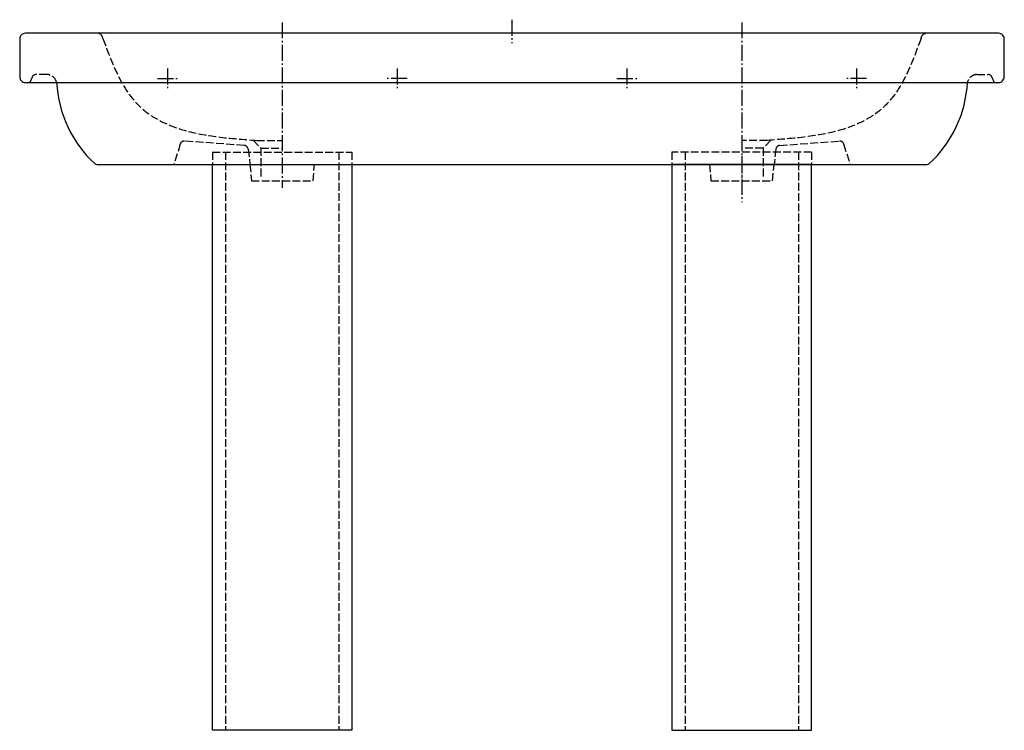
# Model space of a CAD drawing. Units: millimetres. Extents: x -600 to 600, y -850 to 17.
import ezdxf

# ---------------------------------------------------------------- set-up
doc = ezdxf.new("R2010")
doc.units = ezdxf.units.MM
doc.linetypes.add('AM_DIN_F_W050', pattern=[6.25, 4.75, -1.5])
doc.linetypes.add('AM_DIN_G_W050', pattern=[13.75, 9.75, -1.5, 1, -1.5])

msp = doc.modelspace()

# ---------------------------------------------------------------- linework, layer by layer
at = {"color": 4, "linetype": 'AM_DIN_G_W050', "ltscale": 2}
for p, q in [((-280, 13.3), (-280, -188.5)), ((0, 16.5), (0, -11.9)), ((280, 13.3), (280, -188.5)), ((-420, -42.9), (-420, -67.1)), ((-140, -42.9), (-140, -67.1)), ((140, -42.9), (140, -67.1)), ((420, -42.9), (420, -67.1)), ((-432.1, -55), (-407.9, -55)), ((-127.9, -55), (-152.1, -55)), ((127.9, -55), (152.1, -55)), ((432.1, -55), (407.9, -55)), ((280, -150), (280, -206.1))]:
    msp.add_line(p, q, dxfattribs=at)
at = {"color": 6, "linetype": 'AM_DIN_F_W050', "ltscale": 2}
for p, q in [((-584.9, -53.5), (-587.5, -60)), ((-566.6, -50.3), (-580.2, -50.3)), ((566.6, -50.3), (580.3, -50.3)), ((584.9, -53.5), (587.6, -60)), ((-326.2, -136.9), (-399.1, -131.5)), ((-315.4, -130.3), (-306, -140)), ((-311, -130.6), (-280, -130.6)), ((311, -130.6), (280, -130.6)), ((315.4, -130.3), (306, -140)), ((326.2, -136.9), (399.1, -131.5)), ((-404.2, -135), (-412, -160)), ((-321.6, -141.2), (-319.3, -160)), ((-306, -140), (-306, -175)), ((-306, -140), (-280, -140)), ((306, -140), (280, -140)), ((306, -140), (306, -175)), ((321.6, -141.2), (319.4, -160)), ((404.2, -135), (412, -160)), ((-365, -145), (-365, -160)), ((-349, -145), (-349, -850)), ((-210.9, -145), (-210.9, -850)), ((-195, -145), (-195, -160)), ((195, -145), (195, -160)), ((211, -145), (211, -850)), ((349.1, -145), (349.1, -850)), ((365, -145), (365, -160)), ((-319.3, -160), (-317.5, -180)), ((-242.5, -180), (-240.6, -160)), ((240.7, -160), (242.5, -180)), ((317.5, -180), (319.4, -160)), ((-317.5, -180), (-242.5, -180)), ((242.5, -180), (317.5, -180))]:
    msp.add_line(p, q, dxfattribs=at)
msp.add_line((-555, -60), (555.1, -60))
msp.add_lwpolyline([(600, -7, 0.414214), (593, 0), (-593, 0, 0.414214), (-600, -7), (-600, -53, 0.414214), (-593, -60), (-555, -60, 0.196353), (-508.5, -159, 0.16159), (-505.5, -160), (505.5, -160, 0.16159), (508.5, -159, 0.196353), (555.1, -60), (593, -60, 0.414214), (600, -53)], format="xyb", close=True)
for points in [[(-365, -145), (-195, -145)], [(365, -145), (195, -145)]]:
    msp.add_lwpolyline(points, dxfattribs=at)
for points in [[(-365, -160), (-195, -160), (-195, -850), (-365, -850)], [(365, -160), (195, -160), (195, -850), (365, -850)]]:
    msp.add_lwpolyline(points, close=True)
for centre, radius, start, end in [((-580.2, -55.3), 5, 90, 157.904), ((-567.1, -62.6), 12.3, 12.3966, 87.6911), ((567.1, -62.6), 12.3, 92.3089, 167.6034), ((580.3, -55.3), 5, 22.096, 90), ((-399.4, -136.4), 5, 85.7587, 162.6954), ((399.5, -136.4), 5, 17.3046, 94.2413), ((-326.6, -141.8), 5, 6.9718, 85.7587), ((326.6, -141.8), 5, 94.2413, 173.0282)]:
    msp.add_arc(centre, radius, start, end, dxfattribs=at)
for points, knots in [([(-498.5, -6.5), (-499.3, -3.7), (-501.6, 0), (-504, 0), (-505.9, 0)], [1.627406, 1.627406, 1.627406, 1.627406, 3.2025, 9.692988, 9.692988, 9.692988, 9.692988]), ([(498.5, -6.5), (499.3, -3.7), (501.7, 0), (504, 0), (505.9, 0)], [1.627406, 1.627406, 1.627406, 1.627406, 3.2025, 9.692988, 9.692988, 9.692988, 9.692988]), ([(-498.5, -6.5), (-486.5, -38.9), (-467.7, -90), (-404.7, -119.1), (-356.7, -127.2), (-326.9, -129.5), (-311, -130.6)], [0, 0, 0, 0, 98.428943, 155.355572, 197.292103, 245.024432, 245.024432, 245.024432, 245.024432]), ([(498.5, -6.5), (486.6, -38.9), (467.8, -90), (404.8, -119.1), (356.8, -127.2), (326.9, -129.5), (311, -130.6)], [0, 0, 0, 0, 98.428943, 155.355572, 197.292103, 245.024432, 245.024432, 245.024432, 245.024432])]:
    msp.add_open_spline(points, degree=3, knots=knots, dxfattribs=at)

doc.saveas('drawing.dxf')
